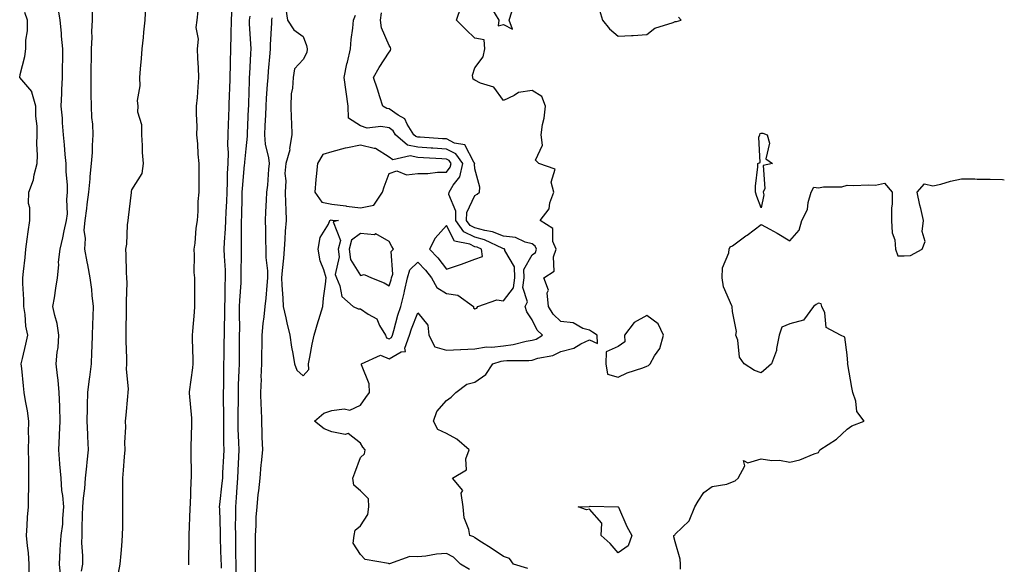
# Model space of a CAD drawing. Units: inches. Extents: x 876083 to 878723, y 7260938 to 7263578.
# Drawn here: x 878379 to 878723, y 7262562 to 7262752 of the extents above; entities that cross this region are included whole.
import ezdxf

# ---------------------------------------------------------------- set-up
doc = ezdxf.new("R2010")
doc.units = ezdxf.units.IN
doc.header["$MEASUREMENT"] = 0
doc.layers.add('Contour_87607260', color=7, linetype='Continuous', true_color=0xf6c15a)

msp = doc.modelspace()

# ---------------------------------------------------------------- linework, layer by layer
at = {"layer": 'Contour_87607260'}
for points in [[(878382.3, 7262557.67, 3311), (878382.33, 7262561.92, 3311), (878382.03, 7262565.9, 3311), (878381.64, 7262568.33, 3311), (878381.32, 7262571.92, 3311), (878381.6, 7262575.47, 3311), (878381.67, 7262578.3, 3311), (878382.01, 7262581.92, 3311), (878382.08, 7262585.94, 3311), (878382.12, 7262587.85, 3311), (878382.19, 7262591.92, 3311), (878382.16, 7262596.03, 3311), (878382.12, 7262597.86, 3311), (878382.09, 7262601.92, 3311), (878382.15, 7262606.02, 3311), (878382.08, 7262607.89, 3311), (878382.14, 7262611.92, 3311), (878381.66, 7262615.52, 3311), (878380.99, 7262618.98, 3311), (878380.56, 7262621.92, 3311), (878380.31, 7262624.19, 3311), (878379.7, 7262630.27, 3311), (878379.53, 7262631.92, 3311), (878379.93, 7262633.8, 3311), (878381.13, 7262638.83, 3311), (878381.76, 7262641.92, 3311), (878381.14, 7262645.02, 3311), (878380.87, 7262649.1, 3311), (878380.42, 7262651.92, 3311), (878380.46, 7262654.33, 3311), (878380.06, 7262659.91, 3311), (878380.1, 7262661.92, 3311), (878380.24, 7262664.11, 3311), (878380.91, 7262669.06, 3311), (878381.06, 7262671.92, 3311), (878381.56, 7262675.44, 3311), (878381.91, 7262678.05, 3311), (878382.48, 7262681.92, 3311), (878382.48, 7262686.34, 3311), (878382.09, 7262687.88, 3311), (878382.1, 7262691.92, 3311), (878383.81, 7262696.16, 3311), (878384.02, 7262697.89, 3311), (878385.1, 7262701.92, 3311), (878385.22, 7262704.75, 3311), (878384.94, 7262708.81, 3311), (878385.05, 7262711.92, 3311), (878385.03, 7262714.94, 3311), (878384.59, 7262718.45, 3311), (878384.58, 7262721.92, 3311), (878383.18, 7262726.78, 3311), (878383.2, 7262727.08, 3311), (878378.96, 7262731.92, 3311), (878379.13, 7262733, 3311), (878380.73, 7262739.24, 3311), (878381.07, 7262741.92, 3311), (878381.11, 7262744.98, 3311), (878381.7, 7262748.27, 3311), (878381.74, 7262751.92, 3311), (878380.79, 7262754.65, 3311)], [(878393.33, 7262557.19, 3310), (878392.83, 7262561.92, 3310), (878393.13, 7262566.84, 3310), (878393.15, 7262567.02, 3310), (878393.5, 7262571.92, 3310), (878394.08, 7262575.88, 3310), (878393.99, 7262577.86, 3310), (878394.41, 7262581.92, 3310), (878394.04, 7262585.93, 3310), (878393.73, 7262587.6, 3310), (878393.4, 7262591.92, 3310), (878392.99, 7262596.86, 3310), (878392.99, 7262596.98, 3310), (878392.65, 7262601.92, 3310), (878392.85, 7262606.72, 3310), (878392.88, 7262607.1, 3310), (878393.08, 7262611.92, 3310), (878392.95, 7262616.82, 3310), (878392.94, 7262617.03, 3310), (878392.8, 7262621.92, 3310), (878392.35, 7262626.22, 3310), (878392.18, 7262627.79, 3310), (878391.75, 7262631.92, 3310), (878392.08, 7262635.95, 3310), (878392.35, 7262637.62, 3310), (878392.65, 7262641.92, 3310), (878392.08, 7262645.95, 3310), (878391.2, 7262648.77, 3310), (878390.6, 7262651.92, 3310), (878391.08, 7262654.95, 3310), (878391.59, 7262658.38, 3310), (878392.16, 7262661.92, 3310), (878392.61, 7262666.47, 3310), (878392.58, 7262667.39, 3310), (878393.15, 7262671.92, 3310), (878394.09, 7262675.88, 3310), (878394.54, 7262678.41, 3310), (878395.29, 7262681.92, 3310), (878395.64, 7262684.33, 3310), (878395.44, 7262689.3, 3310), (878395.71, 7262691.92, 3310), (878395.69, 7262694.28, 3310), (878395.17, 7262699.05, 3310), (878395.16, 7262701.92, 3310), (878394.9, 7262705.07, 3310), (878394.57, 7262708.44, 3310), (878394.29, 7262711.92, 3310), (878393.93, 7262716.04, 3310), (878393.89, 7262717.76, 3310), (878393.47, 7262721.92, 3310), (878393.68, 7262726.29, 3310), (878393.71, 7262727.57, 3310), (878393.9, 7262731.92, 3310), (878393.96, 7262736, 3310), (878393.99, 7262737.87, 3310), (878394.06, 7262741.92, 3310), (878393.62, 7262746.35, 3310), (878393.53, 7262747.4, 3310), (878393.06, 7262751.92, 3310), (878392.44, 7262756.31, 3310)], [(878404.3, 7262755.67, 3310), (878404.25, 7262751.92, 3310), (878404.08, 7262747.96, 3310), (878404.14, 7262745.84, 3310), (878403.95, 7262741.92, 3310), (878403.91, 7262737.78, 3310), (878403.84, 7262736.13, 3310), (878403.79, 7262731.92, 3310), (878403.84, 7262727.71, 3310), (878403.83, 7262726.14, 3310), (878403.88, 7262721.92, 3310), (878404.05, 7262717.93, 3310), (878404.35, 7262715.62, 3310), (878404.54, 7262711.92, 3310), (878404.25, 7262708.12, 3310), (878404.28, 7262705.69, 3310), (878403.92, 7262701.92, 3310), (878403.49, 7262697.36, 3310), (878403.5, 7262696.47, 3310), (878402.96, 7262691.92, 3310), (878402.37, 7262687.59, 3310), (878402.27, 7262686.14, 3310), (878401.76, 7262681.92, 3310), (878401.38, 7262678.59, 3310), (878401.87, 7262675.74, 3310), (878401.61, 7262671.92, 3310), (878402.45, 7262667.52, 3310), (878402.66, 7262666.53, 3310), (878403.51, 7262661.92, 3310), (878404.01, 7262657.88, 3310), (878404.18, 7262655.79, 3310), (878404.63, 7262651.92, 3310), (878404.51, 7262648.38, 3310), (878404.38, 7262645.59, 3310), (878404.26, 7262641.92, 3310), (878404.15, 7262638.02, 3310), (878404.06, 7262635.91, 3310), (878403.95, 7262631.92, 3310), (878403.36, 7262627.22, 3310), (878403.28, 7262626.7, 3310), (878402.71, 7262621.92, 3310), (878402.54, 7262617.43, 3310), (878402.56, 7262616.43, 3310), (878402.41, 7262611.92, 3310), (878402.65, 7262607.32, 3310), (878402.66, 7262606.53, 3310), (878402.91, 7262601.92, 3310), (878402.47, 7262597.5, 3310), (878402.28, 7262596.15, 3310), (878401.82, 7262591.92, 3310), (878401.58, 7262588.38, 3310), (878401.09, 7262584.97, 3310), (878400.86, 7262581.92, 3310), (878400.81, 7262579.16, 3310), (878400.66, 7262574.53, 3310), (878400.62, 7262571.92, 3310), (878400.59, 7262569.38, 3310), (878400.94, 7262564.81, 3310), (878400.92, 7262561.92, 3310), (878400.5, 7262559.47, 3310)], [(878422.91, 7262756.77, 3311), (878422.64, 7262751.92, 3311), (878422.21, 7262747.76, 3311), (878422.08, 7262745.95, 3311), (878421.69, 7262741.92, 3311), (878421.43, 7262738.54, 3311), (878421.03, 7262734.9, 3311), (878420.78, 7262731.92, 3311), (878420.96, 7262729.01, 3311), (878419.99, 7262723.85, 3311), (878420.19, 7262721.92, 3311), (878420.08, 7262719.89, 3311), (878421.58, 7262715.45, 3311), (878421.49, 7262711.92, 3311), (878421.76, 7262708.21, 3311), (878421.8, 7262705.67, 3311), (878422.1, 7262701.92, 3311), (878421.59, 7262698.38, 3311), (878418.05, 7262692.66, 3311), (878417.92, 7262692.06, 3311), (878417.91, 7262691.92, 3311), (878417.89, 7262691.75, 3311), (878416.9, 7262683.07, 3311), (878416.78, 7262681.92, 3311), (878416.56, 7262680.44, 3311), (878416.24, 7262673.74, 3311), (878415.9, 7262671.92, 3311), (878416.1, 7262669.98, 3311), (878416.15, 7262663.81, 3311), (878416.32, 7262661.92, 3311), (878416.37, 7262660.24, 3311), (878416.17, 7262653.8, 3311), (878416.21, 7262651.92, 3311), (878416.16, 7262650.03, 3311), (878416.1, 7262643.87, 3311), (878416.04, 7262641.92, 3311), (878416.03, 7262639.9, 3311), (878416.24, 7262633.73, 3311), (878416.23, 7262631.92, 3311), (878416.14, 7262630.01, 3311), (878416.84, 7262623.12, 3311), (878416.76, 7262621.92, 3311), (878416.58, 7262620.45, 3311), (878416.05, 7262613.92, 3311), (878415.77, 7262611.92, 3311), (878415.89, 7262609.76, 3311), (878415.59, 7262604.38, 3311), (878415.71, 7262601.92, 3311), (878415.49, 7262599.36, 3311), (878415.17, 7262594.8, 3311), (878414.92, 7262591.92, 3311), (878414.91, 7262588.78, 3311), (878414.88, 7262585.08, 3311), (878414.87, 7262581.92, 3311), (878414.86, 7262578.73, 3311), (878414.83, 7262575.13, 3311), (878414.82, 7262571.92, 3311), (878414.5, 7262568.37, 3311), (878414.36, 7262565.61, 3311), (878413.99, 7262561.92, 3311), (878413.02, 7262556.95, 3311)], [(878438.05, 7262561.67, 3311), (878438.06, 7262561.91, 3311), (878438.14, 7262571.83, 3311), (878438.14, 7262571.92, 3311), (878438.14, 7262572.01, 3311), (878438.58, 7262581.39, 3311), (878438.57, 7262581.92, 3311), (878438.65, 7262582.52, 3311), (878438.84, 7262591.13, 3311), (878438.97, 7262591.92, 3311), (878439.02, 7262592.89, 3311), (878438.85, 7262601.12, 3311), (878438.9, 7262601.92, 3311), (878438.91, 7262602.78, 3311), (878439.14, 7262610.84, 3311), (878439.14, 7262611.92, 3311), (878439.09, 7262612.96, 3311), (878438.28, 7262621.7, 3311), (878438.26, 7262621.92, 3311), (878438.28, 7262622.15, 3311), (878439.44, 7262630.52, 3311), (878439.54, 7262631.92, 3311), (878439.54, 7262633.41, 3311), (878439.29, 7262640.68, 3311), (878439.3, 7262641.92, 3311), (878439.42, 7262643.29, 3311), (878439.99, 7262649.98, 3311), (878440.16, 7262651.92, 3311), (878440.16, 7262654.04, 3311), (878440.12, 7262659.86, 3311), (878440.12, 7262661.92, 3311), (878439.95, 7262663.81, 3311), (878440.09, 7262669.89, 3311), (878439.94, 7262671.92, 3311), (878440.23, 7262674.11, 3311), (878440.66, 7262679.31, 3311), (878441.07, 7262681.92, 3311), (878441.34, 7262685.21, 3311), (878441.32, 7262688.65, 3311), (878441.65, 7262691.92, 3311), (878441.66, 7262695.53, 3311), (878441.66, 7262698.32, 3311), (878441.67, 7262701.92, 3311), (878441.32, 7262705.18, 3311), (878441.19, 7262708.78, 3311), (878440.9, 7262711.92, 3311), (878440.92, 7262714.79, 3311), (878440.74, 7262719.23, 3311), (878440.76, 7262721.92, 3311), (878441.05, 7262724.92, 3311), (878441.28, 7262728.7, 3311), (878441.61, 7262731.92, 3311), (878441.47, 7262735.34, 3311), (878441.26, 7262738.72, 3311), (878441.12, 7262741.92, 3311), (878441.41, 7262745.28, 3311), (878440.61, 7262749.36, 3311), (878441.03, 7262751.92, 3311), (878441.35, 7262755.21, 3311)], [(878449.43, 7262560.54, 3310), (878449.42, 7262561.92, 3310), (878449.4, 7262563.27, 3310), (878449.17, 7262570.81, 3310), (878449.15, 7262571.92, 3310), (878449.14, 7262573, 3310), (878448.84, 7262581.13, 3310), (878448.83, 7262581.92, 3310), (878448.91, 7262582.78, 3310), (878449.75, 7262590.22, 3310), (878449.89, 7262591.92, 3310), (878449.98, 7262593.84, 3310), (878450.27, 7262599.7, 3310), (878450.37, 7262601.92, 3310), (878450.32, 7262604.19, 3310), (878450.29, 7262609.67, 3310), (878450.24, 7262611.92, 3310), (878450.25, 7262614.12, 3310), (878450.22, 7262619.75, 3310), (878450.23, 7262621.92, 3310), (878450.29, 7262624.16, 3310), (878450.3, 7262629.67, 3310), (878450.35, 7262631.92, 3310), (878450.38, 7262634.24, 3310), (878450.45, 7262639.52, 3310), (878450.47, 7262641.92, 3310), (878450.5, 7262644.37, 3310), (878450.65, 7262649.32, 3310), (878450.67, 7262651.92, 3310), (878450.77, 7262654.63, 3310), (878450.78, 7262659.19, 3310), (878450.89, 7262661.92, 3310), (878450.82, 7262664.68, 3310), (878450.47, 7262669.5, 3310), (878450.4, 7262671.92, 3310), (878450.5, 7262674.37, 3310), (878450.9, 7262679.07, 3310), (878451.01, 7262681.92, 3310), (878451.12, 7262685, 3310), (878451.34, 7262688.63, 3310), (878451.46, 7262691.92, 3310), (878451.63, 7262695.49, 3310), (878451.63, 7262698.34, 3310), (878451.81, 7262701.92, 3310), (878451.89, 7262705.76, 3310), (878451.74, 7262708.24, 3310), (878451.81, 7262711.92, 3310), (878451.96, 7262715.83, 3310), (878452.01, 7262717.96, 3310), (878452.15, 7262721.92, 3310), (878452.32, 7262726.2, 3310), (878452.39, 7262727.57, 3310), (878452.56, 7262731.92, 3310), (878452.64, 7262736.51, 3310), (878452.64, 7262737.33, 3310), (878452.72, 7262741.92, 3310), (878452.84, 7262746.71, 3310), (878452.88, 7262747.1, 3310), (878452.97, 7262751.92, 3310), (878453.18, 7262756.79, 3310)], [(878471.91, 7262755.79, 3308), (878472.57, 7262751.92, 3308), (878474.73, 7262748.6, 3308), (878478.05, 7262746.29, 3308), (878479.23, 7262743.1, 3308), (878479.45, 7262741.92, 3308), (878479.33, 7262740.64, 3308), (878478.05, 7262738.23, 3308), (878474.98, 7262734.99, 3308), (878474.55, 7262731.92, 3308), (878474.34, 7262728.22, 3308), (878473.8, 7262726.17, 3308), (878473.65, 7262721.92, 3308), (878473.86, 7262717.73, 3308), (878473.88, 7262716.09, 3308), (878474.07, 7262711.92, 3308), (878473.29, 7262707.16, 3308), (878473.33, 7262706.65, 3308), (878471.95, 7262701.92, 3308), (878471.64, 7262698.34, 3308), (878471.92, 7262695.8, 3308), (878471.69, 7262691.92, 3308), (878471.79, 7262688.19, 3308), (878471.94, 7262685.82, 3308), (878472.03, 7262681.92, 3308), (878471.69, 7262678.28, 3308), (878471.64, 7262675.5, 3308), (878471.35, 7262671.92, 3308), (878471.14, 7262668.83, 3308), (878470.67, 7262664.55, 3308), (878470.48, 7262661.92, 3308), (878470.61, 7262659.36, 3308), (878470.94, 7262654.81, 3308), (878471.08, 7262651.92, 3308), (878471.97, 7262647.99, 3308), (878472.32, 7262646.19, 3308), (878473.4, 7262641.92, 3308), (878473.91, 7262637.78, 3308), (878474.46, 7262635.51, 3308), (878475.01, 7262631.92, 3308), (878475.79, 7262629.65, 3308), (878478.05, 7262627.72, 3308), (878480.01, 7262629.97, 3308), (878479.88, 7262631.92, 3308), (878480.38, 7262634.24, 3308), (878481.16, 7262638.81, 3308), (878481.9, 7262641.92, 3308), (878483.27, 7262646.7, 3308), (878483.49, 7262647.36, 3308), (878484.88, 7262651.92, 3308), (878485.12, 7262654.85, 3308), (878485.83, 7262659.7, 3308), (878486.03, 7262661.92, 3308), (878485.28, 7262664.69, 3308), (878483.98, 7262667.85, 3308), (878483.23, 7262671.92, 3308), (878483.93, 7262676.04, 3308), (878486.86, 7262680.73, 3308), (878487.32, 7262681.92, 3308), (878487.77, 7262682.19, 3308), (878488.05, 7262682.13, 3308), (878488.25, 7262682.12, 3308), (878490.4, 7262681.92, 3308), (878488.51, 7262681.46, 3308), (878491.06, 7262674.93, 3308), (878490.27, 7262671.92, 3308), (878490.64, 7262669.33, 3308), (878489.21, 7262663.08, 3308), (878489.62, 7262661.92, 3308), (878490.82, 7262659.15, 3308), (878491.49, 7262655.37, 3308), (878495.47, 7262651.92, 3308), (878497.22, 7262651.09, 3308), (878498.05, 7262651.16, 3308), (878500.69, 7262649.28, 3308), (878503.72, 7262647.59, 3308), (878504.71, 7262645.26, 3308), (878506.76, 7262641.92, 3308), (878507.13, 7262641, 3308), (878508.05, 7262640.62, 3308), (878508.87, 7262641.1, 3308), (878509.18, 7262641.92, 3308), (878509.68, 7262643.54, 3308), (878511.08, 7262648.89, 3308), (878512.12, 7262651.92, 3308), (878513.36, 7262656.61, 3308), (878513.45, 7262657.32, 3308), (878514.42, 7262661.92, 3308), (878515.28, 7262664.69, 3308), (878518.05, 7262667.4, 3308), (878520.75, 7262664.62, 3308), (878522.85, 7262661.92, 3308), (878524.7, 7262658.57, 3308), (878528.05, 7262656.48, 3308), (878532.02, 7262655.89, 3308), (878537.52, 7262651.92, 3308), (878537.55, 7262651.41, 3308), (878538.05, 7262651.11, 3308), (878538.67, 7262651.3, 3308), (878539.06, 7262651.92, 3308), (878545.73, 7262654.23, 3308), (878548.05, 7262653.94, 3308), (878551.46, 7262658.5, 3308), (878551.93, 7262661.92, 3308), (878551.89, 7262665.76, 3308), (878548.53, 7262671.44, 3308), (878548.51, 7262671.92, 3308), (878548.2, 7262672.07, 3308), (878548.05, 7262672.09, 3308), (878547.78, 7262672.18, 3308), (878541.34, 7262675.21, 3308), (878538.05, 7262676.12, 3308), (878534.17, 7262678.03, 3308), (878531.34, 7262681.92, 3308), (878531.4, 7262685.28, 3308), (878528.96, 7262691.01, 3308), (878529.01, 7262691.92, 3308), (878530.44, 7262694.3, 3308), (878532.71, 7262697.26, 3308), (878533.83, 7262701.92, 3308), (878531.39, 7262705.26, 3308), (878528.05, 7262706.91, 3308), (878523.35, 7262707.22, 3308), (878522.7, 7262707.26, 3308), (878518.05, 7262707.57, 3308), (878514.45, 7262708.32, 3308), (878510.31, 7262711.92, 3308), (878509.45, 7262713.32, 3308), (878508.05, 7262714.3, 3308), (878505.19, 7262714.78, 3308), (878500.36, 7262714.22, 3308), (878498.05, 7262715.02, 3308), (878493.87, 7262717.74, 3308), (878493.78, 7262721.92, 3308), (878493.03, 7262726.9, 3308), (878493.03, 7262726.95, 3308), (878492.32, 7262731.92, 3308), (878493.27, 7262736.7, 3308), (878493.46, 7262737.33, 3308), (878494.53, 7262741.92, 3308), (878494.81, 7262745.16, 3308), (878495.35, 7262749.21, 3308), (878495.59, 7262751.92, 3308), (878496.32, 7262753.65, 3308)], [(878536.14, 7262560.02, 3307), (878533.01, 7262561.92, 3307), (878530.55, 7262564.42, 3307), (878528.05, 7262565.62, 3307), (878524.55, 7262565.42, 3307), (878520.83, 7262564.69, 3307), (878518.05, 7262564.49, 3307), (878515.33, 7262564.64, 3307), (878508.16, 7262562.04, 3307), (878508.05, 7262562.05, 3307), (878507.83, 7262562.14, 3307), (878499.73, 7262563.61, 3307), (878498.05, 7262565.27, 3307), (878495.43, 7262569.3, 3307), (878495.79, 7262571.92, 3307), (878496.17, 7262573.8, 3307), (878498.05, 7262575.29, 3307), (878500.64, 7262579.33, 3307), (878500.97, 7262581.92, 3307), (878500.82, 7262584.69, 3307), (878498.05, 7262587.55, 3307), (878495.68, 7262589.55, 3307), (878495.34, 7262591.92, 3307), (878496.11, 7262593.85, 3307), (878498.05, 7262599.24, 3307), (878499.45, 7262600.52, 3307), (878499.69, 7262601.92, 3307), (878498.88, 7262602.75, 3307), (878498.05, 7262604.2, 3307), (878493.73, 7262607.6, 3307), (878492.7, 7262607.27, 3307), (878488.05, 7262608.13, 3307), (878485.38, 7262609.25, 3307), (878482.03, 7262611.92, 3307), (878485.24, 7262614.72, 3307), (878488.05, 7262615.57, 3307), (878492.36, 7262616.23, 3307), (878494.31, 7262615.66, 3307), (878498.05, 7262617.44, 3307), (878499.86, 7262620.1, 3307), (878501.19, 7262621.92, 3307), (878501.03, 7262624.9, 3307), (878498.38, 7262631.59, 3307), (878498.35, 7262631.92, 3307), (878505.05, 7262634.92, 3307), (878508.05, 7262633.69, 3307), (878512.28, 7262636.15, 3307), (878513.77, 7262636.2, 3307), (878513.5, 7262637.37, 3307), (878515.22, 7262641.92, 3307), (878515.88, 7262644.09, 3307), (878518.05, 7262649.69, 3307), (878521.54, 7262645.41, 3307), (878521.91, 7262641.92, 3307), (878523.99, 7262637.86, 3307), (878528.05, 7262636.72, 3307), (878533.02, 7262636.95, 3307), (878533.08, 7262636.95, 3307), (878538.05, 7262637.19, 3307), (878542.12, 7262637.86, 3307), (878543.9, 7262637.77, 3307), (878548.05, 7262638.24, 3307), (878551.35, 7262638.62, 3307), (878555.96, 7262639.83, 3307), (878558.05, 7262640.14, 3307), (878559.39, 7262640.57, 3307), (878561.64, 7262641.92, 3307), (878559.74, 7262643.61, 3307), (878558.05, 7262647.28, 3307), (878556.13, 7262650.01, 3307), (878555.64, 7262651.92, 3307), (878556.39, 7262653.57, 3307), (878554.75, 7262658.62, 3307), (878555.2, 7262661.92, 3307), (878555.17, 7262664.8, 3307), (878558.05, 7262669.94, 3307), (878559.14, 7262670.84, 3307), (878559.52, 7262671.92, 3307), (878559.11, 7262672.98, 3307), (878558.05, 7262673.84, 3307), (878555.54, 7262674.43, 3307), (878552.2, 7262676.07, 3307), (878548.05, 7262676.55, 3307), (878544.14, 7262678.01, 3307), (878541.52, 7262678.45, 3307), (878538.05, 7262679.41, 3307), (878536.37, 7262680.24, 3307), (878535.14, 7262681.92, 3307), (878535.2, 7262684.77, 3307), (878538.05, 7262690.66, 3307), (878538.81, 7262691.16, 3307), (878539.61, 7262691.92, 3307), (878539.76, 7262693.63, 3307), (878538.05, 7262700.06, 3307), (878537.91, 7262701.78, 3307), (878537.95, 7262701.92, 3307), (878537.67, 7262702.3, 3307), (878534.49, 7262708.36, 3307), (878530.93, 7262709.04, 3307), (878528.05, 7262710.46, 3307), (878526.68, 7262710.55, 3307), (878518.9, 7262711.07, 3307), (878518.05, 7262711.13, 3307), (878517.4, 7262711.27, 3307), (878516.64, 7262711.92, 3307), (878514.38, 7262715.59, 3307), (878513.58, 7262717.46, 3307), (878511.22, 7262718.75, 3307), (878508.05, 7262720.98, 3307), (878507.25, 7262721.12, 3307), (878505.83, 7262721.92, 3307), (878504.76, 7262725.2, 3307), (878503.93, 7262727.81, 3307), (878502.57, 7262731.92, 3307), (878504.6, 7262735.38, 3307), (878508.05, 7262740.78, 3307), (878508.56, 7262741.41, 3307), (878508.62, 7262741.92, 3307), (878508.58, 7262742.45, 3307), (878508.05, 7262743.13, 3307), (878505.37, 7262749.23, 3307), (878505.09, 7262751.92, 3307), (878505.41, 7262754.57, 3307)], [(878556.52, 7262560.4, 3306), (878551.51, 7262561.92, 3306), (878550.08, 7262563.95, 3306), (878548.05, 7262564.59, 3306), (878543.65, 7262567.53, 3306), (878540.33, 7262569.63, 3306), (878538.05, 7262571.11, 3306), (878537.65, 7262571.52, 3306), (878536.25, 7262571.92, 3306), (878535.89, 7262574.08, 3306), (878534.22, 7262578.08, 3306), (878533.88, 7262581.92, 3306), (878533.27, 7262586.7, 3306), (878533.77, 7262587.63, 3306), (878530.15, 7262591.92, 3306), (878535.13, 7262594.84, 3306), (878534.84, 7262598.72, 3306), (878535.97, 7262601.92, 3306), (878531.73, 7262605.6, 3306), (878528.05, 7262607.54, 3306), (878525.06, 7262608.93, 3306), (878523.54, 7262611.92, 3306), (878524.76, 7262615.21, 3306), (878528.05, 7262619.07, 3306), (878529.71, 7262620.26, 3306), (878531.33, 7262621.92, 3306), (878535.2, 7262624.76, 3306), (878538.05, 7262625.55, 3306), (878541.85, 7262628.12, 3306), (878544.26, 7262631.92, 3306), (878547.15, 7262632.82, 3306), (878548.05, 7262632.92, 3306), (878549.18, 7262633.05, 3306), (878556.91, 7262633.05, 3306), (878558.05, 7262633.23, 3306), (878559.98, 7262633.84, 3306), (878565.2, 7262634.77, 3306), (878568.05, 7262636.18, 3306), (878572.58, 7262637.4, 3306), (878575.05, 7262638.92, 3306), (878578.05, 7262640.34, 3306), (878580.91, 7262639.06, 3306), (878580.76, 7262641.92, 3306), (878579.13, 7262642.99, 3306), (878578.05, 7262643.62, 3306), (878575.68, 7262644.29, 3306), (878572.31, 7262646.18, 3306), (878568.05, 7262646.72, 3306), (878565.34, 7262649.21, 3306), (878563.75, 7262651.92, 3306), (878563.31, 7262656.67, 3306), (878563.76, 7262657.63, 3306), (878562.07, 7262661.92, 3306), (878565.75, 7262664.22, 3306), (878565.43, 7262669.3, 3306), (878566.36, 7262671.92, 3306), (878565.3, 7262674.67, 3306), (878565.29, 7262679.16, 3306), (878560.79, 7262681.92, 3306), (878563.98, 7262685.99, 3306), (878564.22, 7262688.09, 3306), (878565.58, 7262691.92, 3306), (878564.62, 7262695.35, 3306), (878566.04, 7262699.92, 3306), (878560.39, 7262701.92, 3306), (878559.17, 7262703.04, 3306), (878561.69, 7262708.28, 3306), (878561.13, 7262711.92, 3306), (878561.63, 7262715.49, 3306), (878562.27, 7262717.7, 3306), (878562.68, 7262721.92, 3306), (878561.42, 7262725.29, 3306), (878558.05, 7262727.34, 3306), (878553.23, 7262726.73, 3306), (878551.71, 7262725.58, 3306), (878548.05, 7262723.93, 3306), (878544.66, 7262728.53, 3306), (878540, 7262729.97, 3306), (878538.05, 7262730.98, 3306), (878537.42, 7262731.3, 3306), (878537.27, 7262731.92, 3306), (878537.2, 7262732.77, 3306), (878538.05, 7262735.33, 3306), (878540.85, 7262739.12, 3306), (878541.48, 7262741.92, 3306), (878541.25, 7262745.12, 3306), (878538.05, 7262745.68, 3306), (878534.82, 7262748.7, 3306), (878531.55, 7262751.92, 3306), (878533.23, 7262756.73, 3306)], [(878543.84, 7262756.14, 3306), (878546.35, 7262751.92, 3306), (878546.16, 7262750.03, 3306), (878548.05, 7262750.41, 3306), (878551.11, 7262748.86, 3306), (878549.98, 7262751.92, 3306), (878550.97, 7262754.84, 3306)], [(878581.52, 7262755.39, 3306), (878582.66, 7262751.92, 3306), (878585, 7262748.87, 3306), (878588.05, 7262746.38, 3306), (878592.76, 7262746.64, 3306), (878593.35, 7262746.63, 3306), (878598.05, 7262746.9, 3306), (878600.87, 7262749.11, 3306), (878607.26, 7262751.13, 3306), (878608.05, 7262751.49, 3306), (878608.48, 7262751.49, 3306), (878610.05, 7262751.92, 3306), (878609.18, 7262753.05, 3306)], [(878454.6, 7262558.47, 3309), (878454.59, 7262561.92, 3309), (878454.53, 7262565.44, 3309), (878454.52, 7262568.38, 3309), (878454.45, 7262571.92, 3309), (878454.42, 7262575.55, 3309), (878454.47, 7262578.34, 3309), (878454.44, 7262581.92, 3309), (878454.72, 7262585.24, 3309), (878454.92, 7262588.8, 3309), (878455.18, 7262591.92, 3309), (878455.3, 7262594.66, 3309), (878455.49, 7262599.36, 3309), (878455.6, 7262601.92, 3309), (878455.54, 7262604.43, 3309), (878455.34, 7262609.21, 3309), (878455.27, 7262611.92, 3309), (878455.29, 7262614.68, 3309), (878455.36, 7262619.22, 3309), (878455.37, 7262621.92, 3309), (878455.44, 7262624.53, 3309), (878455.69, 7262629.56, 3309), (878455.75, 7262631.92, 3309), (878455.77, 7262634.2, 3309), (878455.8, 7262639.67, 3309), (878455.82, 7262641.92, 3309), (878455.85, 7262644.13, 3309), (878455.8, 7262649.66, 3309), (878455.82, 7262651.92, 3309), (878455.9, 7262654.08, 3309), (878456.33, 7262660.2, 3309), (878456.39, 7262661.92, 3309), (878456.35, 7262663.62, 3309), (878456.47, 7262670.34, 3309), (878456.42, 7262671.92, 3309), (878456.48, 7262673.48, 3309), (878456.44, 7262680.31, 3309), (878456.5, 7262681.92, 3309), (878456.56, 7262683.41, 3309), (878456.66, 7262690.53, 3309), (878456.71, 7262691.92, 3309), (878456.77, 7262693.2, 3309), (878457.56, 7262701.43, 3309), (878457.59, 7262701.92, 3309), (878457.6, 7262702.38, 3309), (878458.05, 7262706.98, 3309), (878458.56, 7262711.41, 3309), (878458.53, 7262711.92, 3309), (878458.55, 7262712.42, 3309), (878458.93, 7262721.04, 3309), (878458.97, 7262721.92, 3309), (878459.02, 7262722.89, 3309), (878459.22, 7262730.75, 3309), (878459.28, 7262731.92, 3309), (878459.37, 7262733.24, 3309), (878459.67, 7262740.3, 3309), (878459.79, 7262741.92, 3309), (878459.78, 7262743.66, 3309), (878459.3, 7262750.67, 3309), (878459.3, 7262751.92, 3309), (878459.45, 7262753.32, 3309)], [(878461.35, 7262558.62, 3308), (878461.36, 7262561.92, 3308), (878461.34, 7262565.21, 3308), (878461.32, 7262568.66, 3308), (878461.3, 7262571.92, 3308), (878461.54, 7262575.42, 3308), (878461.64, 7262578.33, 3308), (878461.9, 7262581.92, 3308), (878462.34, 7262586.22, 3308), (878462.48, 7262587.49, 3308), (878462.93, 7262591.92, 3308), (878463.36, 7262596.61, 3308), (878463.43, 7262597.3, 3308), (878463.87, 7262601.92, 3308), (878463.71, 7262606.27, 3308), (878463.73, 7262607.6, 3308), (878463.56, 7262611.92, 3308), (878463.41, 7262616.56, 3308), (878463.35, 7262617.21, 3308), (878463.21, 7262621.92, 3308), (878463.4, 7262626.57, 3308), (878463.38, 7262627.25, 3308), (878463.55, 7262631.92, 3308), (878463.62, 7262636.34, 3308), (878463.65, 7262637.52, 3308), (878463.72, 7262641.92, 3308), (878464.01, 7262645.95, 3308), (878464.43, 7262648.3, 3308), (878464.75, 7262651.92, 3308), (878465.09, 7262654.88, 3308), (878465.42, 7262659.29, 3308), (878465.71, 7262661.92, 3308), (878465.62, 7262664.35, 3308), (878465.14, 7262669.01, 3308), (878465.05, 7262671.92, 3308), (878465, 7262674.97, 3308), (878464.93, 7262678.8, 3308), (878464.89, 7262681.92, 3308), (878465.01, 7262684.97, 3308), (878465.22, 7262689.09, 3308), (878465.33, 7262691.92, 3308), (878465.63, 7262694.34, 3308), (878466, 7262699.87, 3308), (878466.22, 7262701.92, 3308), (878466.05, 7262703.92, 3308), (878464.81, 7262708.68, 3308), (878464.61, 7262711.92, 3308), (878464.76, 7262715.21, 3308), (878464.93, 7262718.8, 3308), (878465.07, 7262721.92, 3308), (878465.22, 7262724.75, 3308), (878465.6, 7262729.47, 3308), (878465.74, 7262731.92, 3308), (878465.89, 7262734.09, 3308), (878466.51, 7262740.39, 3308), (878466.63, 7262741.92, 3308), (878466.62, 7262743.35, 3308), (878467.11, 7262750.98, 3308), (878467.11, 7262751.92, 3308), (878467.2, 7262752.77, 3308)], [(878609.82, 7262560.14, 3305), (878609.88, 7262561.92, 3305), (878609.77, 7262563.64, 3305), (878608.05, 7262569.78, 3305), (878607.57, 7262571.44, 3305), (878607.56, 7262571.92, 3305), (878607.82, 7262572.14, 3305), (878608.05, 7262572.35, 3305), (878612.86, 7262577.11, 3305), (878614.88, 7262581.92, 3305), (878616.03, 7262583.94, 3305), (878618.05, 7262587, 3305), (878620.89, 7262589.08, 3305), (878626.02, 7262589.9, 3305), (878628.05, 7262590.64, 3305), (878628.92, 7262591.05, 3305), (878629.99, 7262591.92, 3305), (878632.37, 7262596.24, 3305), (878631.88, 7262598.09, 3305), (878633.42, 7262597.29, 3305), (878638.05, 7262598.69, 3305), (878641.81, 7262598.16, 3305), (878644.41, 7262598.28, 3305), (878648.05, 7262597.51, 3305), (878651.59, 7262598.38, 3305), (878656.55, 7262600.42, 3305), (878658.05, 7262600.89, 3305), (878658.37, 7262601.6, 3305), (878658.6, 7262601.92, 3305), (878664.42, 7262605.55, 3305), (878668.05, 7262609.13, 3305), (878669.68, 7262610.29, 3305), (878674.09, 7262611.92, 3305), (878671.44, 7262615.31, 3305), (878671.14, 7262618.82, 3305), (878670.08, 7262621.92, 3305), (878669.72, 7262623.59, 3305), (878668.31, 7262631.67, 3305), (878668.26, 7262631.92, 3305), (878668.27, 7262632.13, 3305), (878668.05, 7262635.04, 3305), (878667.31, 7262641.18, 3305), (878665.79, 7262641.92, 3305), (878660.72, 7262644.59, 3305), (878660.26, 7262649.71, 3305), (878659.29, 7262651.92, 3305), (878659.05, 7262652.92, 3305), (878658.05, 7262653.12, 3305), (878657.29, 7262652.68, 3305), (878656.34, 7262651.92, 3305), (878652.84, 7262647.13, 3305), (878648.05, 7262645.91, 3305), (878645.28, 7262644.69, 3305), (878644.36, 7262641.92, 3305), (878643.4, 7262637.27, 3305), (878643.43, 7262636.54, 3305), (878641.66, 7262631.92, 3305), (878639.74, 7262630.23, 3305), (878638.05, 7262628.76, 3305), (878635.68, 7262629.56, 3305), (878632.15, 7262631.92, 3305), (878630.42, 7262634.28, 3305), (878629.84, 7262640.12, 3305), (878629.23, 7262641.92, 3305), (878629.38, 7262643.25, 3305), (878628.05, 7262650.22, 3305), (878627.9, 7262651.77, 3305), (878627.9, 7262651.92, 3305), (878627.84, 7262652.13, 3305), (878624.93, 7262658.8, 3305), (878624.4, 7262661.92, 3305), (878624.5, 7262665.46, 3305), (878626.8, 7262670.67, 3305), (878626.87, 7262671.92, 3305), (878627.18, 7262672.79, 3305), (878628.05, 7262673.13, 3305), (878632.73, 7262676.6, 3305), (878633.1, 7262676.87, 3305), (878638.05, 7262680.58, 3305), (878641.07, 7262678.9, 3305), (878643.64, 7262677.51, 3305), (878648.05, 7262674.91, 3305), (878651.37, 7262678.61, 3305), (878652.23, 7262681.92, 3305), (878654.2, 7262685.78, 3305), (878654.44, 7262688.31, 3305), (878655.49, 7262691.92, 3305), (878656.4, 7262693.57, 3305), (878658.05, 7262693.34, 3305), (878659.83, 7262693.7, 3305), (878666.25, 7262693.72, 3305), (878668.05, 7262694.33, 3305), (878670.28, 7262694.16, 3305), (878675.52, 7262694.45, 3305), (878678.05, 7262694.29, 3305), (878681.19, 7262695.06, 3305), (878683.82, 7262691.92, 3305), (878683.82, 7262687.69, 3305), (878683.62, 7262686.35, 3305), (878683.62, 7262681.92, 3305), (878683.78, 7262677.64, 3305), (878684.74, 7262675.23, 3305), (878685, 7262671.92, 3305), (878685.76, 7262669.63, 3305), (878688.05, 7262669.65, 3305), (878690.18, 7262669.79, 3305), (878694.32, 7262671.92, 3305), (878695.29, 7262674.68, 3305), (878694.28, 7262678.15, 3305), (878694.75, 7262681.92, 3305), (878693.8, 7262686.17, 3305), (878693.51, 7262687.38, 3305), (878692.54, 7262691.92, 3305), (878695.16, 7262694.81, 3305), (878698.05, 7262694.03, 3305), (878700.83, 7262694.69, 3305), (878704.22, 7262695.75, 3305), (878708.05, 7262696.52, 3305), (878712.67, 7262696.54, 3305), (878713.57, 7262696.4, 3305), (878718.05, 7262696.43, 3305), (878722.42, 7262696.29, 3305), (878723, 7262696.15, 3305)]]:
    msp.add_polyline3d(points, dxfattribs=at)
for points in [[(878638.05, 7262686.39, 3305), (878636.52, 7262690.4, 3305), (878636.02, 7262691.92, 3305), (878636.02, 7262693.95, 3305), (878636.83, 7262700.7, 3305), (878636.83, 7262701.92, 3305), (878637.73, 7262702.24, 3305), (878637.22, 7262711.09, 3305), (878637.55, 7262711.92, 3305), (878637.64, 7262712.33, 3305), (878638.05, 7262712.53, 3305), (878638.64, 7262712.51, 3305), (878640.16, 7262711.92, 3305), (878640.93, 7262709.04, 3305), (878639.65, 7262703.52, 3305), (878641.97, 7262701.92, 3305), (878638.74, 7262701.23, 3305), (878639.31, 7262693.18, 3305), (878638.79, 7262691.92, 3305), (878639.03, 7262690.94, 3305)], [(878498.05, 7262686.44, 3309), (878502.68, 7262687.29, 3309), (878505.75, 7262691.92, 3309), (878506.28, 7262693.7, 3309), (878508.05, 7262698.38, 3309), (878510.7, 7262699.27, 3309), (878514.08, 7262697.96, 3309), (878518.05, 7262698.35, 3309), (878521.59, 7262698.38, 3309), (878524.92, 7262698.8, 3309), (878528.05, 7262698.82, 3309), (878529.4, 7262700.57, 3309), (878529.72, 7262701.92, 3309), (878529.01, 7262702.89, 3309), (878528.05, 7262703.36, 3309), (878526.51, 7262703.46, 3309), (878520.02, 7262703.89, 3309), (878518.05, 7262704.02, 3309), (878515.4, 7262704.57, 3309), (878509.29, 7262703.16, 3309), (878508.05, 7262704.04, 3309), (878503.29, 7262707.16, 3309), (878502.85, 7262707.13, 3309), (878498.05, 7262708.32, 3309), (878493.47, 7262707.34, 3309), (878492.72, 7262707.25, 3309), (878488.05, 7262705.98, 3309), (878484.91, 7262705.06, 3309), (878483.03, 7262701.92, 3309), (878482.61, 7262697.36, 3309), (878482.48, 7262696.35, 3309), (878482.05, 7262691.92, 3309), (878484.52, 7262688.38, 3309), (878488.05, 7262687.66, 3309), (878492.92, 7262687.06, 3309), (878493.15, 7262687.02, 3309)], [(878538.05, 7262668.51, 3309), (878540.63, 7262669.34, 3309), (878540.27, 7262671.92, 3309), (878538.76, 7262672.62, 3309), (878538.05, 7262672.82, 3309), (878536.26, 7262673.71, 3309), (878530.91, 7262674.78, 3309), (878528.05, 7262680.2, 3309), (878524.15, 7262675.82, 3309), (878522.15, 7262671.92, 3309), (878525.05, 7262668.91, 3309), (878528.05, 7262664.95, 3309), (878532.59, 7262666.46, 3309), (878533.31, 7262666.67, 3309)], [(878508.05, 7262659.1, 3309), (878508.77, 7262661.2, 3309), (878508.92, 7262661.92, 3309), (878509.31, 7262663.18, 3309), (878508.77, 7262671.2, 3309), (878509.53, 7262671.92, 3309), (878508.98, 7262672.85, 3309), (878508.05, 7262674.65, 3309), (878503.41, 7262677.28, 3309), (878502.96, 7262677.01, 3309), (878498.05, 7262677.43, 3309), (878494.87, 7262675.1, 3309), (878494.03, 7262671.92, 3309), (878494.53, 7262668.39, 3309), (878498.05, 7262662.76, 3309), (878499.28, 7262663.15, 3309), (878501.88, 7262661.92, 3309), (878506.36, 7262660.23, 3309)], [(878598.05, 7262631.06, 3306), (878598.68, 7262631.3, 3306), (878599.29, 7262631.92, 3306), (878600.79, 7262634.66, 3306), (878602.67, 7262637.3, 3306), (878603.86, 7262641.92, 3306), (878602.03, 7262645.89, 3306), (878598.05, 7262648.8, 3306), (878593.68, 7262646.3, 3306), (878590.25, 7262641.92, 3306), (878590.43, 7262639.54, 3306), (878588.05, 7262637.92, 3306), (878583.83, 7262636.14, 3306), (878583.75, 7262631.92, 3306), (878584.39, 7262628.26, 3306), (878588.05, 7262627.21, 3306), (878591.17, 7262628.8, 3306), (878596.64, 7262630.5, 3306)], [(878588.05, 7262565.88, 3305), (878585.28, 7262569.16, 3305), (878582.08, 7262571.92, 3305), (878582.41, 7262576.28, 3305), (878578.05, 7262581.14, 3305), (878577.01, 7262580.88, 3305), (878574.11, 7262581.92, 3305), (878577.9, 7262582.07, 3305), (878578.05, 7262582.11, 3305), (878578.28, 7262582.15, 3305), (878588, 7262581.97, 3305), (878588.05, 7262581.99, 3305), (878588.09, 7262581.96, 3305), (878588.1, 7262581.92, 3305), (878588.15, 7262581.82, 3305), (878591.16, 7262575.04, 3305), (878592.86, 7262571.92, 3305), (878591.62, 7262568.35, 3305)]]:
    msp.add_polyline3d(points, close=True, dxfattribs=at)

doc.saveas('drawing.dxf')
